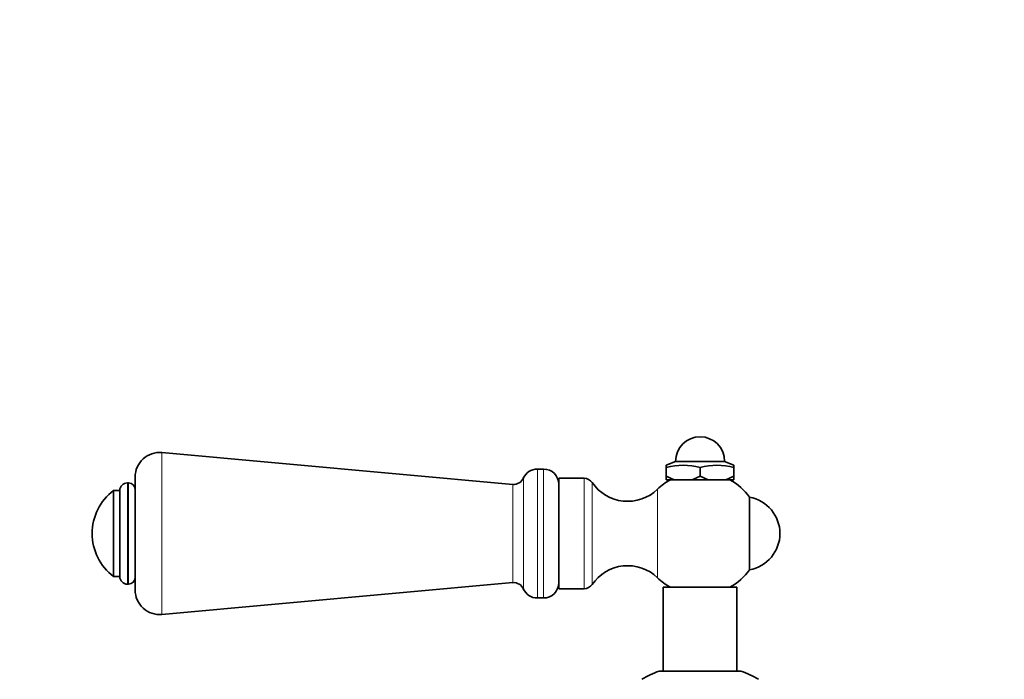
# Model space of a CAD drawing. Units: millimetres. Extents: x 0 to 2428, y 0 to 2752.
# Drawn here: x 957 to 1118, y 2638 to 2745 of the extents above; entities that cross this region are included whole.
import ezdxf
from ezdxf import colors
from ezdxf.entities.mleader import LeaderData, LeaderLine
from ezdxf.math import Vec2, Vec3

# ---------------------------------------------------------------- set-up
doc = ezdxf.new("R2010")
doc.units = ezdxf.units.MM
doc.layers.add('DV2_Défaut', color=7, linetype='Continuous')
doc.layers.add('Défaut', color=7, linetype='Continuous')

# ---------------------------------------------------------------- blocks, each defined once
blk = doc.blocks.new('_DOT')
at = {"color": 0}
blk.add_line((0, 0), (-1, 0), dxfattribs=at)
at = {"color": 0, "const_width": 0.333}
blk.add_lwpolyline([(-0.1665, 0, 1), (0.1665, 0, 1)], format="xyb", close=True, dxfattribs=at)
blk = doc.blocks.new('SE1')
at = {"layer": 'DV2_Défaut', "color": 7, "linetype": 'Continuous', "lineweight": 18}
for p, q in [((980.41, 2674.65), (980.41, 2648.28)), ((1041.55, 2671.97), (1041.55, 2650.97)), ((1042.55, 2671.97), (1042.55, 2650.97)), ((974.79, 2669.72), (974.79, 2653.22)), ((974.97, 2669.72), (974.97, 2653.22)), ((1039.27, 2670.48), (1039.27, 2652.46)), ((1049.15, 2652.47), (1049.15, 2670.47)), ((1050.47, 2653.17), (1050.47, 2669.77)), ((1037.55, 2669.47), (1037.55, 2653.47)), ((1061.11, 2654.27), (1061.11, 2668.67))]:
    blk.add_line(p, q, dxfattribs=at)
at = {"layer": 'DV2_Défaut', "color": 7, "linetype": 'Continuous', "lineweight": 35}
for p, q in [((1037.55, 2669.47), (980.41, 2674.65)), ((1064.05, 2673.22), (1062.55, 2672.58)), ((1072.05, 2673.22), (1064.05, 2673.22)), ((1073.55, 2672.58), (1072.05, 2673.22)), ((1042.55, 2671.97), (1041.55, 2671.97)), ((1062.55, 2672.22), (1062.55, 2672.58)), ((1062.55, 2672.22), (1062.55, 2670.82)), ((1068.05, 2672.22), (1068.05, 2670.82)), ((1073.55, 2672.22), (1073.55, 2672.58)), ((1073.55, 2672.22), (1073.55, 2670.82)), ((974.97, 2669.72), (974.79, 2669.72)), ((976.05, 2670.67), (976.05, 2652.27)), ((1045.05, 2652.47), (1045.05, 2670.47)), ((1049.15, 2670.47), (1045.05, 2670.47)), ((1062.55, 2670.22), (1062.55, 2670.82)), ((1062.55, 2670.82), (1063.85, 2670.22)), ((1063.85, 2670.22), (1062.55, 2670.22)), ((1063.85, 2670.22), (1066.76, 2670.22)), ((1066.76, 2670.22), (1068.05, 2670.82)), ((1069.35, 2670.22), (1066.76, 2670.22)), ((1068.05, 2670.82), (1069.35, 2670.22)), ((1069.35, 2670.22), (1072.26, 2670.22)), ((1072.26, 2670.22), (1073.55, 2670.82)), ((1073.55, 2670.22), (1072.26, 2670.22)), ((1073.55, 2670.82), (1073.55, 2670.22)), ((972.55, 2668.47), (972.55, 2654.47)), ((973.55, 2668.47), (972.55, 2668.47)), ((973.55, 2668.48), (973.55, 2654.45)), ((1076.12, 2655.56), (1076.12, 2667.37)), ((972.55, 2654.47), (973.55, 2654.47)), ((974.79, 2653.22), (974.97, 2653.22)), ((980.41, 2648.28), (1037.55, 2653.47)), ((1045.05, 2652.47), (1049.15, 2652.47)), ((1074.05, 2652.72), (1062.05, 2652.72)), ((1062.05, 2652.72), (1062.05, 2639.07)), ((1074.05, 2639.07), (1074.05, 2652.72)), ((1041.55, 2650.97), (1042.55, 2650.97)), ((1074.71, 2639.07), (1061.4, 2639.07))]:
    blk.add_line(p, q, dxfattribs=at)
for centre, radius, start, end in [((1068.05, 2673.22), 4, 0, 180), ((980.05, 2670.67), 4, 84.8143, 180), ((1041.55, 2669.47), 2.5, 90, 156.1955), ((1042.55, 2669.47), 2.5, 0, 90), ((1065.3, 2661.88), 10.7, 75.1005, 104.8995), ((1070.8, 2661.88), 10.7, 75.1005, 104.8995), ((974.79, 2668.48), 1.24, 90, 180), ((974.97, 2668.63), 1.08, 0, 90), ((1037.71, 2671.17), 1.7, 264.8143, 336.1955), ((1049.15, 2668.88), 1.59, 34.2374, 90), ((1056.26, 2673.71), 7, 214.2374, 313.9375), ((1068.05, 2661.47), 10, 118.955, 133.9375), ((1068.05, 2661.47), 10, 36.1823, 61.045), ((977.8, 2661.47), 8.75, 126.8699, 233.1301), ((1075.05, 2661.47), 6, 280.2866, 79.7134), ((1056.26, 2649.23), 7, 46.0625, 145.7626), ((1068.05, 2661.47), 10, 298.955, 323.8177), ((974.79, 2654.45), 1.24, 180, 270), ((974.97, 2654.3), 1.08, 270, 0), ((1068.05, 2661.47), 10, 226.0625, 241.045), ((980.05, 2652.27), 4, 180, 275.1857), ((1037.71, 2651.77), 1.7, 23.8045, 95.1857), ((1041.55, 2653.47), 2.5, 203.8045, 270), ((1042.55, 2653.47), 2.5, 270, 0), ((1049.15, 2654.06), 1.59, 270, 325.7626), ((1068.49, 2620.37), 20, 110.7833, 119.7998), ((1067.61, 2620.37), 20, 60.1927, 69.2167)]:
    blk.add_arc(centre, radius, start, end, dxfattribs=at)

msp = doc.modelspace()

# ---------------------------------------------------------------- block references
at = {"layer": 'Défaut'}
msp.add_blockref('SE1', (0, 0), dxfattribs=at)

# ---------------------------------------------------------------- leaders
at = {"layer": 'Défaut', "color": 7, "linetype": 'Continuous', "lineweight": 18}
ml = msp.add_multileader_mtext('Standard', dxfattribs=at)
ml.set_content('{\\pxsm0.9;\\fSolid Edge ISO|b1||i0||c0|p34;\\W1.;28/10/2019\\P}', color=256)
ml.set_leader_properties()
ml.set_arrow_properties(name='DOT')
ml.build(insert=Vec2(0, 0))
ml.multileader.update_dxf_attribs({"leader_type": 0, "dogleg_length": 0, "arrow_head_size": 12})
ctx = ml.context
ctx.base_point, ctx.char_height, ctx.arrow_head_size, ctx.landing_gap_size = Vec3(2340.09, 2738.03), 12, 12, 4.2
notes = []
notes.append((ctx, [(0, (0, 0, 0), (0, 0), (1, 0), 1, [])]))
ctx.mtext.insert = Vec3(2342.09, 2744.15)
for ctx, leaders in notes:
    for number, flags, end, landing, length, lines in leaders:
        leader = LeaderData()
        leader.index, (leader.has_last_leader_line, leader.has_dogleg_vector, leader.attachment_direction) = number, flags
        leader.last_leader_point, leader.dogleg_vector, leader.dogleg_length = Vec3(end), Vec3(landing), length
        for number, points, colour, breaks in lines:
            line = LeaderLine()
            line.index, line.vertices, line.color, line.breaks = number, Vec3.list(points), colors.encode_raw_color(colour), breaks
            leader.lines.append(line)
        ctx.leaders.append(leader)

doc.saveas('drawing.dxf')
